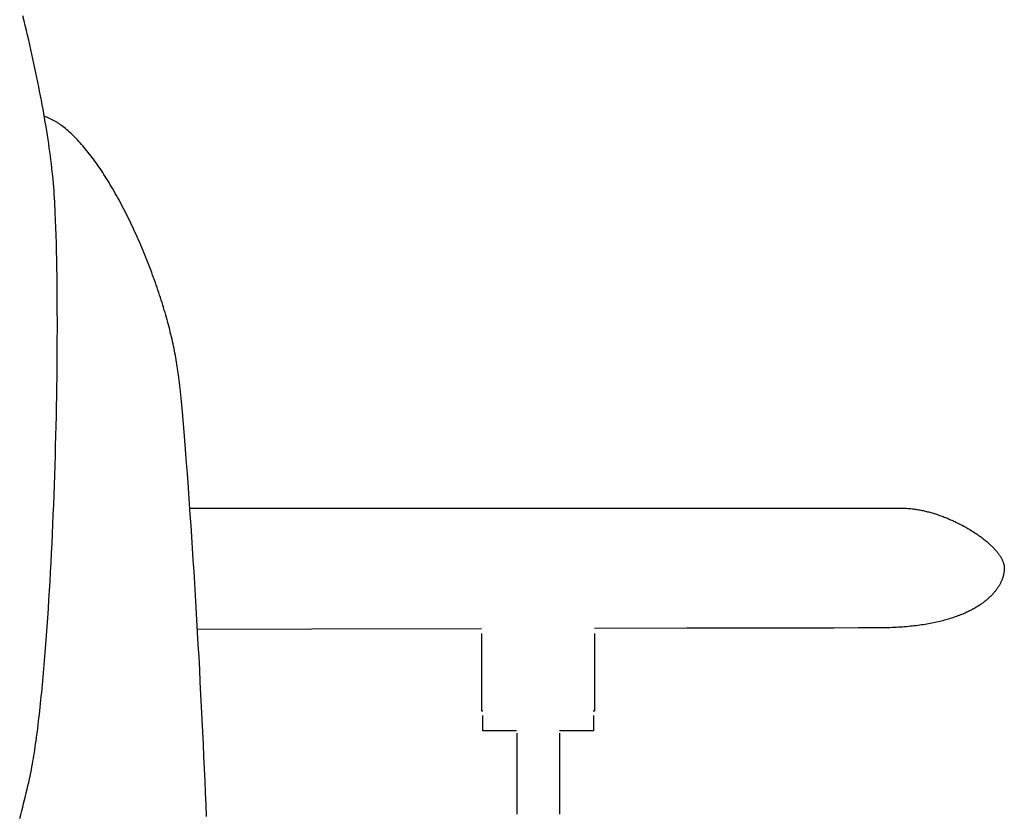
# Model space of a CAD drawing. Extents: x 20 to 2213, y 20 to 1854.
# Drawn here: x 1948 to 2195, y 230 to 429 of the extents above; entities that cross this region are included whole.
import ezdxf

# ---------------------------------------------------------------- set-up
doc = ezdxf.new("R2010")
doc.units = 0
doc.layers.get('0').update_dxf_attribs({"color": 3, "linetype": 'CONTINUOUS'})
doc.layers.add('CSLAYER3', color=3, linetype='CONTINUOUS')

# ---------------------------------------------------------------- blocks, each defined once
blk = doc.blocks.new('BLKF015')
at = {"layer": 'CSLAYER3', "color": 3, "linetype": 'CONTINUOUS'}
for p, q in [((1949.441309, 428.817047), (1949.144868, 430.031705)), ((1949.733466, 427.606488), (1949.441309, 428.817047)), ((1950.021265, 426.400191), (1949.733466, 427.606488)), ((1950.304633, 425.198317), (1950.021265, 426.400191)), ((1950.583496, 424.001029), (1950.304633, 425.198317)), ((1950.857781, 422.808489), (1950.583496, 424.001029)), ((1951.127414, 421.62086), (1950.857781, 422.808489)), ((1951.392321, 420.438304), (1951.127414, 421.62086)), ((1951.65243, 419.260983), (1951.392321, 420.438304)), ((1951.907666, 418.089059), (1951.65243, 419.260983)), ((1952.157956, 416.922695), (1951.907666, 418.089059)), ((1952.403226, 415.762053), (1952.157956, 416.922695)), ((1952.643403, 414.607295), (1952.403226, 415.762053)), ((1952.878413, 413.458584), (1952.643403, 414.607295)), ((1953.108184, 412.316081), (1952.878413, 413.458584)), ((1953.33264, 411.17995), (1953.108184, 412.316081)), ((1953.551709, 410.050352), (1953.33264, 411.17995)), ((1953.765317, 408.927451), (1953.551709, 410.050352)), ((1953.97339, 407.811407), (1953.765317, 408.927451)), ((1954.175855, 406.702383), (1953.97339, 407.811407)), ((1954.372639, 405.600543), (1954.175855, 406.702383)), ((1954.563668, 404.506047), (1954.372639, 405.600543)), ((1954.658765, 404.843896), (1954.495352, 404.896238)), ((1954.748868, 403.419058), (1954.563668, 404.506047)), ((1954.822397, 404.788619), (1954.658765, 404.843896)), ((1954.986243, 404.730424), (1954.822397, 404.788619)), ((1955.150299, 404.669328), (1954.986243, 404.730424)), ((1955.314557, 404.605347), (1955.150299, 404.669328)), ((1955.479013, 404.538497), (1955.314557, 404.605347)), ((1955.643661, 404.468796), (1955.479013, 404.538497)), ((1955.808495, 404.396259), (1955.643661, 404.468796)), ((1955.97351, 404.320903), (1955.808495, 404.396259)), ((1956.138699, 404.242745), (1955.97351, 404.320903)), ((1956.304058, 404.1618), (1956.138699, 404.242745)), ((1956.469581, 404.078086), (1956.304058, 404.1618)), ((1956.635261, 403.991619), (1956.469581, 404.078086)), ((1954.928165, 402.339739), (1954.748868, 403.419058)), ((1955.101487, 401.268252), (1954.928165, 402.339739)), ((1956.801094, 403.902416), (1956.635261, 403.991619)), ((1956.967074, 403.810493), (1956.801094, 403.902416)), ((1957.133195, 403.715866), (1956.967074, 403.810493)), ((1957.299451, 403.618552), (1957.133195, 403.715866)), ((1957.465837, 403.518567), (1957.299451, 403.618552)), ((1957.632347, 403.415928), (1957.465837, 403.518567)), ((1957.798976, 403.310652), (1957.632347, 403.415928)), ((1957.965718, 403.202755), (1957.798976, 403.310652)), ((1958.132567, 403.092253), (1957.965718, 403.202755)), ((1958.299517, 402.979163), (1958.132567, 403.092253)), ((1958.466564, 402.863501), (1958.299517, 402.979163)), ((1958.633701, 402.745285), (1958.466564, 402.863501)), ((1958.800922, 402.624529), (1958.633701, 402.745285)), ((1959.135597, 402.375469), (1958.800922, 402.624529)), ((1959.470543, 402.116451), (1959.135597, 402.375469)), ((1959.805714, 401.84761), (1959.470543, 402.116451)), ((1960.141067, 401.569075), (1959.805714, 401.84761)), ((1955.26876, 400.204759), (1955.101487, 401.268252)), ((1955.42991, 399.149422), (1955.26876, 400.204759)), ((1955.584863, 398.102404), (1955.42991, 399.149422)), ((1960.476555, 401.280979), (1960.141067, 401.569075)), ((1960.812133, 400.983455), (1960.476555, 401.280979)), ((1961.147758, 400.676633), (1960.812133, 400.983455)), ((1961.483382, 400.360647), (1961.147758, 400.676633)), ((1961.818962, 400.035627), (1961.483382, 400.360647)), ((1962.154451, 399.701706), (1961.818962, 400.035627)), ((1962.489806, 399.359016), (1962.154451, 399.701706)), ((1962.82498, 399.007689), (1962.489806, 399.359016)), ((1955.733546, 397.063867), (1955.584863, 398.102404)), ((1955.875886, 396.033974), (1955.733546, 397.063867)), ((1963.15993, 398.647856), (1962.82498, 399.007689)), ((1963.494608, 398.279649), (1963.15993, 398.647856)), ((1963.828971, 397.903201), (1963.494608, 398.279649)), ((1964.162974, 397.518644), (1963.828971, 397.903201)), ((1964.49657, 397.126108), (1964.162974, 397.518644)), ((1964.829716, 396.725727), (1964.49657, 397.126108)), ((1965.162365, 396.317632), (1964.829716, 396.725727)), ((1956.011808, 395.012886), (1955.875886, 396.033974)), ((1956.14124, 394.000766), (1956.011808, 395.012886)), ((1965.494474, 395.901955), (1965.162365, 396.317632)), ((1965.825996, 395.478828), (1965.494474, 395.901955)), ((1966.156886, 395.048383), (1965.825996, 395.478828)), ((1966.4871, 394.610751), (1966.156886, 395.048383)), ((1966.816592, 394.166066), (1966.4871, 394.610751)), ((1956.264108, 392.997776), (1956.14124, 394.000766)), ((1956.380338, 392.004079), (1956.264108, 392.997776)), ((1956.489857, 391.019836), (1956.380338, 392.004079)), ((1967.145318, 393.714458), (1966.816592, 394.166066)), ((1967.473231, 393.25606), (1967.145318, 393.714458)), ((1967.800288, 392.791003), (1967.473231, 393.25606)), ((1968.126442, 392.319419), (1967.800288, 392.791003)), ((1968.451648, 391.841441), (1968.126442, 392.319419)), ((1968.775863, 391.357201), (1968.451648, 391.841441)), ((1956.592591, 390.04521), (1956.489857, 391.019836)), ((1956.688466, 389.080364), (1956.592591, 390.04521)), ((1969.099039, 390.866829), (1968.775863, 391.357201)), ((1969.421133, 390.370459), (1969.099039, 390.866829)), ((1969.742099, 389.868222), (1969.421133, 390.370459)), ((1970.061892, 389.36025), (1969.742099, 389.868222)), ((1970.380467, 388.846675), (1970.061892, 389.36025)), ((1956.77741, 388.12546), (1956.688466, 389.080364)), ((1956.859348, 387.180659), (1956.77741, 388.12546)), ((1956.934207, 386.246125), (1956.859348, 387.180659)), ((1970.697779, 388.327628), (1970.380467, 388.846675)), ((1971.013783, 387.803243), (1970.697779, 388.327628)), ((1971.328433, 387.27365), (1971.013783, 387.803243)), ((1971.641684, 386.738982), (1971.328433, 387.27365)), ((1957.001913, 385.322019), (1956.934207, 386.246125)), ((1957.062393, 384.408505), (1957.001913, 385.322019)), ((1957.115574, 383.505743), (1957.062393, 384.408505)), ((1971.953491, 386.19937), (1971.641684, 386.738982)), ((1972.26381, 385.654947), (1971.953491, 386.19937)), ((1972.572595, 385.105844), (1972.26381, 385.654947)), ((1972.8798, 384.552194), (1972.572595, 385.105844)), ((1973.185382, 383.994128), (1972.8798, 384.552194)), ((1957.161381, 382.613897), (1957.115574, 383.505743)), ((1957.202711, 381.721581), (1957.161381, 382.613897)), ((1973.489294, 383.431778), (1973.185382, 383.994128)), ((1973.791491, 382.865276), (1973.489294, 383.431778)), ((1974.091929, 382.294754), (1973.791491, 382.865276)), ((1974.390562, 381.720344), (1974.091929, 382.294754)), ((1957.242512, 380.817216), (1957.202711, 381.721581)), ((1957.317547, 378.973203), (1957.242512, 380.817216)), ((1974.687345, 381.142179), (1974.390562, 381.720344)), ((1974.982233, 380.560389), (1974.687345, 381.142179)), ((1975.275182, 379.975106), (1974.982233, 380.560389)), ((1975.566144, 379.386464), (1975.275182, 379.975106)), ((1957.386528, 377.083588), (1957.317547, 378.973203)), ((1957.449495, 375.150104), (1957.386528, 377.083588)), ((1975.855077, 378.794593), (1975.566144, 379.386464)), ((1976.141934, 378.199625), (1975.855077, 378.794593)), ((1976.42667, 377.601693), (1976.141934, 378.199625)), ((1976.70924, 377.000929), (1976.42667, 377.601693)), ((1976.9896, 376.397463), (1976.70924, 377.000929)), ((1957.50649, 373.174482), (1957.449495, 375.150104)), ((1977.267704, 375.791429), (1976.9896, 376.397463)), ((1977.543506, 375.182958), (1977.267704, 375.791429)), ((1977.816962, 374.572182), (1977.543506, 375.182958)), ((1978.088027, 373.959234), (1977.816962, 374.572182)), ((1957.557554, 371.158451), (1957.50649, 373.174482)), ((1978.356655, 373.344244), (1978.088027, 373.959234)), ((1978.622802, 372.727345), (1978.356655, 373.344244)), ((1978.886421, 372.108668), (1978.622802, 372.727345)), ((1979.147469, 371.488347), (1978.886421, 372.108668)), ((1957.602728, 369.103743), (1957.557554, 371.158451)), ((1979.4059, 370.866512), (1979.147469, 371.488347)), ((1979.661669, 370.243296), (1979.4059, 370.866512)), ((1979.91473, 369.61883), (1979.661669, 370.243296)), ((1980.165039, 368.993247), (1979.91473, 369.61883)), ((1957.642053, 367.012089), (1957.602728, 369.103743)), ((1980.412551, 368.366678), (1980.165039, 368.993247)), ((1980.65722, 367.739255), (1980.412551, 368.366678)), ((1980.899, 367.11111), (1980.65722, 367.739255)), ((1981.137849, 366.482376), (1980.899, 367.11111)), ((1957.67557, 364.88522), (1957.642053, 367.012089)), ((1957.70332, 362.724867), (1957.67557, 364.88522)), ((1981.373719, 365.853184), (1981.137849, 366.482376)), ((1981.606565, 365.223665), (1981.373719, 365.853184)), ((1981.836344, 364.593953), (1981.606565, 365.223665)), ((1957.725345, 360.532761), (1957.70332, 362.724867)), ((1982.063009, 363.964178), (1981.836344, 364.593953)), ((1982.286516, 363.334473), (1982.063009, 363.964178)), ((1982.506819, 362.70497), (1982.286516, 363.334473)), ((1982.723873, 362.0758), (1982.506819, 362.70497)), ((1957.741685, 358.310632), (1957.725345, 360.532761)), ((1982.937633, 361.447096), (1982.723873, 362.0758)), ((1983.148054, 360.81899), (1982.937633, 361.447096)), ((1983.355091, 360.191612), (1983.148054, 360.81899)), ((1983.558698, 359.565096), (1983.355091, 360.191612)), ((1957.752382, 356.060213), (1957.741685, 358.310632)), ((1983.758832, 358.939574), (1983.558698, 359.565096)), ((1983.955445, 358.315176), (1983.758832, 358.939574)), ((1984.148494, 357.692036), (1983.955445, 358.315176)), ((1984.337933, 357.070284), (1984.148494, 357.692036)), ((1957.757476, 353.783234), (1957.752382, 356.060213)), ((1984.523717, 356.450054), (1984.337933, 357.070284)), ((1984.705801, 355.831476), (1984.523717, 356.450054)), ((1984.88414, 355.214683), (1984.705801, 355.831476)), ((1985.058689, 354.599807), (1984.88414, 355.214683)), ((1957.75701, 351.481425), (1957.757476, 353.783234)), ((1985.229402, 353.98698), (1985.058689, 354.599807)), ((1985.396234, 353.376333), (1985.229402, 353.98698)), ((1985.559141, 352.767999), (1985.396234, 353.376333)), ((1985.718077, 352.162109), (1985.559141, 352.767999)), ((1957.751023, 349.156519), (1957.75701, 351.481425)), ((1985.872997, 351.558795), (1985.718077, 352.162109)), ((1986.023856, 350.95819), (1985.872997, 351.558795)), ((1986.170608, 350.360425), (1986.023856, 350.95819)), ((1986.31321, 349.765632), (1986.170608, 350.360425)), ((1957.739558, 346.810245), (1957.751023, 349.156519)), ((1986.451615, 349.173943), (1986.31321, 349.765632)), ((1986.585778, 348.58549), (1986.451615, 349.173943)), ((1986.715655, 348.000405), (1986.585778, 348.58549)), ((1986.841199, 347.418819), (1986.715655, 348.000405)), ((1986.962367, 346.840866), (1986.841199, 347.418819)), ((1957.722654, 344.444335), (1957.739558, 346.810245)), ((1987.079113, 346.266676), (1986.962367, 346.840866)), ((1987.191391, 345.696382), (1987.079113, 346.266676)), ((1987.299157, 345.130115), (1987.191391, 345.696382)), ((1987.402366, 344.568008), (1987.299157, 345.130115)), ((1957.700354, 342.06052), (1957.722654, 344.444335)), ((1987.500972, 344.010192), (1987.402366, 344.568008)), ((1987.59493, 343.4568), (1987.500972, 344.010192)), ((1987.684195, 342.907963), (1987.59493, 343.4568)), ((1987.768723, 342.363813), (1987.684195, 342.907963)), ((1957.672698, 339.66053), (1957.700354, 342.06052)), ((1987.848467, 341.824482), (1987.768723, 342.363813)), ((1987.923383, 341.290102), (1987.848467, 341.824482)), ((1987.996572, 340.742641), (1987.923383, 341.290102)), ((1988.070861, 340.163769), (1987.996572, 340.742641)), ((1988.146218, 339.553979), (1988.070861, 340.163769)), ((1957.639728, 337.246098), (1957.672698, 339.66053)), ((1988.222613, 338.913762), (1988.146218, 339.553979)), ((1988.300015, 338.243612), (1988.222613, 338.913762)), ((1988.378393, 337.544021), (1988.300015, 338.243612)), ((1988.457715, 336.815482), (1988.378393, 337.544021)), ((1957.601484, 334.818953), (1957.639728, 337.246098)), ((1988.537951, 336.058488), (1988.457715, 336.815482)), ((1988.701042, 334.461106), (1988.537951, 336.058488)), ((1957.558008, 332.380827), (1957.601484, 334.818953)), ((1988.867416, 332.755814), (1988.701042, 334.461106)), ((1989.036826, 330.946556), (1988.867416, 332.755814)), ((1957.509341, 329.933451), (1957.558008, 332.380827)), ((1989.209025, 329.037272), (1989.036826, 330.946556)), ((1957.455524, 327.478555), (1957.509341, 329.933451)), ((1989.383765, 327.031904), (1989.209025, 329.037272)), ((1957.396598, 325.017871), (1957.455524, 327.478555)), ((1989.560797, 324.934394), (1989.383765, 327.031904)), ((1957.332603, 322.55313), (1957.396598, 325.017871)), ((1989.739875, 322.748683), (1989.560797, 324.934394)), ((1989.920751, 320.478714), (1989.739875, 322.748683)), ((1957.263583, 320.086062), (1957.332603, 322.55313)), ((1990.103177, 318.128426), (1989.920751, 320.478714)), ((1957.189576, 317.618399), (1957.263583, 320.086062)), ((1990.286905, 315.701763), (1990.103177, 318.128426)), ((1957.110625, 315.151872), (1957.189576, 317.618399)), ((1990.471687, 313.202666), (1990.286905, 315.701763)), ((1957.026771, 312.688212), (1957.110625, 315.151872)), ((1990.657276, 310.635076), (1990.471687, 313.202666)), ((1956.938054, 310.229149), (1957.026771, 312.688212)), ((1990.843424, 308.002934), (1990.657276, 310.635076)), ((1956.844516, 307.776414), (1956.938054, 310.229149)), ((1991.029884, 305.310183), (1990.843424, 308.002934)), ((1956.746198, 305.331739), (1956.844516, 307.776414)), ((1991.016763, 306.921007), (2168.921836, 306.921007)), ((2168.921836, 306.921007), (2169.188381, 306.919307)), ((2169.188381, 306.919307), (2169.456007, 306.914232)), ((2169.456007, 306.914232), (2169.724664, 306.905818)), ((2169.724664, 306.905818), (2169.994301, 306.894103)), ((2169.994301, 306.894103), (2170.264867, 306.879124)), ((2170.264867, 306.879124), (2170.536314, 306.860918)), ((2170.536314, 306.860918), (2170.808591, 306.839522)), ((2170.808591, 306.839522), (2171.081647, 306.814973)), ((2171.081647, 306.814973), (2171.355433, 306.787309)), ((2171.355433, 306.787309), (2171.629898, 306.756565)), ((2171.629898, 306.756565), (2171.904992, 306.722781)), ((2171.904992, 306.722781), (2172.180665, 306.685991)), ((2172.180665, 306.685991), (2172.456868, 306.646235)), ((2172.456868, 306.646235), (2172.733549, 306.603548)), ((2172.733549, 306.603548), (2173.010659, 306.557968)), ((2173.010659, 306.557968), (2173.288148, 306.509531)), ((2173.288148, 306.509531), (2173.565965, 306.458276)), ((2173.565965, 306.458276), (2173.84406, 306.404239)), ((2173.84406, 306.404239), (2174.122384, 306.347456)), ((2174.122384, 306.347456), (2174.400886, 306.287966)), ((2174.400886, 306.287966), (2174.679515, 306.225806)), ((2174.679515, 306.225806), (2174.958223, 306.161011)), ((2174.958223, 306.161011), (2175.236957, 306.093621)), ((2175.236957, 306.093621), (2175.51567, 306.023671)), ((2175.51567, 306.023671), (2175.79431, 305.951198)), ((2175.79431, 305.951198), (2176.072827, 305.87624)), ((2176.072827, 305.87624), (2176.351171, 305.798834)), ((2176.351171, 305.798834), (2176.629292, 305.719017)), ((2176.629292, 305.719017), (2176.90714, 305.636826)), ((2176.90714, 305.636826), (2177.184665, 305.552299)), ((2177.184665, 305.552299), (2177.461816, 305.465471)), ((1956.643141, 302.896855), (1956.746198, 305.331739)), ((1991.216407, 302.560764), (1991.029884, 305.310183)), ((2177.461816, 305.465471), (2177.738544, 305.376381)), ((2177.738544, 305.376381), (2178.014797, 305.285065)), ((2178.014797, 305.285065), (2178.290527, 305.19156)), ((2178.290527, 305.19156), (2178.565684, 305.095904)), ((2178.565684, 305.095904), (2178.840216, 304.998134)), ((2178.840216, 304.998134), (2179.114073, 304.898286)), ((2179.114073, 304.898286), (2179.387207, 304.796398)), ((2179.387207, 304.796398), (2179.659565, 304.692507)), ((2179.659565, 304.692507), (2179.931099, 304.586651)), ((2179.931099, 304.586651), (2180.201759, 304.478865)), ((2180.201759, 304.478865), (2180.471493, 304.369187)), ((2180.471493, 304.369187), (2180.740253, 304.257655)), ((2180.740253, 304.257655), (2181.007987, 304.144305)), ((2181.007987, 304.144305), (2181.274646, 304.029174)), ((2181.274646, 304.029174), (2181.540179, 303.9123)), ((2181.540179, 303.9123), (2181.804537, 303.79372)), ((2181.804537, 303.79372), (2182.067669, 303.67347)), ((2182.067669, 303.67347), (2182.329525, 303.551588)), ((2182.329525, 303.551588), (2182.590055, 303.428111)), ((2182.590055, 303.428111), (2183.106937, 303.17652)), ((2183.106937, 303.17652), (2183.617913, 302.918993)), ((1956.535386, 300.473492), (1956.643141, 302.896855)), ((1991.402747, 299.758619), (1991.216407, 302.560764)), ((2183.617913, 302.918993), (2184.122582, 302.655828)), ((2184.122582, 302.655828), (2184.620543, 302.387321)), ((2184.620543, 302.387321), (2185.111396, 302.113768)), ((2185.111396, 302.113768), (2185.594738, 301.835467)), ((2185.594738, 301.835467), (2186.07017, 301.552715)), ((2186.07017, 301.552715), (2186.537289, 301.265806)), ((2186.537289, 301.265806), (2186.995695, 300.97504)), ((2186.995695, 300.97504), (2187.444987, 300.680712)), ((2187.444987, 300.680712), (2187.66609, 300.532305)), ((1956.422975, 298.063382), (1956.535386, 300.473492)), ((1991.588654, 296.907689), (1991.402747, 299.758619)), ((2187.66609, 300.532305), (2187.884763, 300.383118)), ((2187.884763, 300.383118), (2188.100958, 300.23319)), ((2188.100958, 300.23319), (2188.314623, 300.082557)), ((2188.314623, 300.082557), (2188.525709, 299.931256)), ((2188.525709, 299.931256), (2188.734166, 299.779324)), ((2188.734166, 299.779324), (2188.939942, 299.626798)), ((2188.939942, 299.626798), (2189.142989, 299.473716)), ((2189.142989, 299.473716), (2189.343256, 299.320114)), ((2189.343256, 299.320114), (2189.540693, 299.166029)), ((2189.540693, 299.166029), (2189.73525, 299.0115)), ((2189.73525, 299.0115), (2189.926877, 298.856562)), ((2189.926877, 298.856562), (2190.115523, 298.701252)), ((2190.115523, 298.701252), (2190.301138, 298.545609)), ((2190.301138, 298.545609), (2190.483673, 298.389669)), ((2190.483673, 298.389669), (2190.663076, 298.233469)), ((2190.663076, 298.233469), (2190.839299, 298.077045)), ((1956.184346, 293.289843), (1956.305948, 295.668255)), ((1956.305948, 295.668255), (1956.422975, 298.063382)), ((1991.773882, 294.011916), (1991.588654, 296.907689)), ((2190.839299, 298.077045), (2191.012291, 297.920437)), ((2191.012291, 297.920437), (2191.182001, 297.763679)), ((2191.182001, 297.763679), (2191.34838, 297.60681)), ((2191.34838, 297.60681), (2191.511377, 297.449866)), ((2191.511377, 297.449866), (2191.670943, 297.292885)), ((2191.670943, 297.292885), (2191.827027, 297.135904)), ((2191.827027, 297.135904), (2191.979579, 296.97896)), ((2191.979579, 296.97896), (2192.128549, 296.822089)), ((2192.128549, 296.822089), (2192.273886, 296.665329)), ((2192.273886, 296.665329), (2192.415541, 296.508718)), ((2192.415541, 296.508718), (2192.553464, 296.352291)), ((2192.553464, 296.352291), (2192.687604, 296.196087)), ((2192.687604, 296.196087), (2192.817911, 296.040142)), ((2192.817911, 296.040142), (2192.944336, 295.884494)), ((2192.944336, 295.884494), (2193.066827, 295.729179)), ((2193.066827, 295.729179), (2193.185336, 295.574234)), ((1956.058211, 290.929876), (1956.184346, 293.289843)), ((1991.958183, 291.075241), (1991.773882, 294.011916)), ((2193.185336, 295.574234), (2193.29981, 295.419697)), ((2193.29981, 295.419697), (2193.410202, 295.265605)), ((2193.410202, 295.265605), (2193.51646, 295.111995)), ((2193.51646, 295.111995), (2193.618534, 294.958904)), ((2193.618534, 294.958904), (2193.716374, 294.806369)), ((2193.716374, 294.806369), (2193.809931, 294.654427)), ((2193.809931, 294.654427), (2193.899153, 294.503115)), ((2193.899153, 294.503115), (2193.983991, 294.35247)), ((2193.983991, 294.35247), (2194.064394, 294.20253)), ((2194.064394, 294.20253), (2194.140313, 294.053331)), ((2194.140313, 294.053331), (2194.211698, 293.904911)), ((2194.211698, 293.904911), (2194.278497, 293.757306)), ((2194.278497, 293.757306), (2194.340662, 293.610554)), ((2194.340662, 293.610554), (2194.398142, 293.464692)), ((2194.398142, 293.464692), (2194.450886, 293.319757)), ((2194.450886, 293.319757), (2194.498845, 293.175786)), ((1955.927583, 288.590086), (1956.058211, 290.929876)), ((1992.141309, 288.101606), (1991.958183, 291.075241)), ((2194.498845, 293.175786), (2194.541969, 293.032816)), ((2194.541969, 293.032816), (2194.580207, 292.890884)), ((2194.580207, 292.890884), (2194.613509, 292.750028)), ((2194.619732, 290.826281), (2194.596189, 290.683313)), ((2194.613509, 292.750028), (2194.641825, 292.610283)), ((2194.640395, 290.968212), (2194.619732, 290.826281)), ((2194.658207, 291.109067), (2194.640395, 290.968212)), ((2194.641825, 292.610283), (2194.665106, 292.471689)), ((2194.673197, 291.24881), (2194.658207, 291.109067)), ((2194.665106, 292.471689), (2194.6833, 292.33428)), ((2194.685396, 291.387404), (2194.673197, 291.24881)), ((2194.6833, 292.33428), (2194.696358, 292.198096)), ((2194.694833, 291.524812), (2194.685396, 291.387404)), ((2194.701537, 291.660996), (2194.694833, 291.524812)), ((2194.696358, 292.198096), (2194.70423, 292.063172)), ((2194.705538, 291.79592), (2194.701537, 291.660996)), ((2194.70423, 292.063172), (2194.706865, 291.929546)), ((2194.706865, 291.929546), (2194.705538, 291.79592)), ((1955.792504, 286.272203), (1955.927583, 288.590086)), ((2193.80373, 288.284911), (2193.726711, 288.129971)), ((2193.877367, 288.439444), (2193.80373, 288.284911)), ((2193.947652, 288.593532), (2193.877367, 288.439444)), ((2194.014615, 288.747139), (2193.947652, 288.593532)), ((2194.078285, 288.900227), (2194.014615, 288.747139)), ((2194.13869, 289.052758), (2194.078285, 288.900227)), ((2194.195862, 289.204697), (2194.13869, 289.052758)), ((2194.249829, 289.356006), (2194.195862, 289.204697)), ((2194.300621, 289.506647), (2194.249829, 289.356006)), ((2194.348267, 289.656585), (2194.300621, 289.506647)), ((2194.392797, 289.805781), (2194.348267, 289.656585)), ((2194.43424, 289.954199), (2194.392797, 289.805781)), ((2194.472627, 290.101801), (2194.43424, 289.954199)), ((2194.507985, 290.24855), (2194.472627, 290.101801)), ((2194.540345, 290.39441), (2194.507985, 290.24855)), ((2194.569737, 290.539343), (2194.540345, 290.39441)), ((2194.596189, 290.683313), (2194.569737, 290.539343)), ((1955.653015, 283.977959), (1955.792504, 286.272203)), ((1992.323013, 285.094952), (1992.141309, 288.101606)), ((2192.276855, 285.938781), (2192.145572, 285.782178)), ((2192.404314, 286.095533), (2192.276855, 285.938781)), ((2192.527978, 286.252397), (2192.404314, 286.095533)), ((2192.647878, 286.409335), (2192.527978, 286.252397)), ((2192.764041, 286.566311), (2192.647878, 286.409335)), ((2192.876499, 286.723287), (2192.764041, 286.566311)), ((2192.98528, 286.880227), (2192.876499, 286.723287)), ((2193.090414, 287.037092), (2192.98528, 286.880227)), ((2193.191931, 287.193847), (2193.090414, 287.037092)), ((2193.289859, 287.350454), (2193.191931, 287.193847)), ((2193.384228, 287.506876), (2193.289859, 287.350454)), ((2193.475069, 287.663076), (2193.384228, 287.506876)), ((2193.56241, 287.819016), (2193.475069, 287.663076)), ((2193.646281, 287.97466), (2193.56241, 287.819016)), ((2193.726711, 288.129971), (2193.646281, 287.97466)), ((1955.509158, 281.709084), (1955.653015, 283.977959)), ((1992.503046, 282.059222), (1992.323013, 285.094952)), ((2189.697379, 283.476195), (2189.5009, 283.327015)), ((2189.889563, 283.626117), (2189.697379, 283.476195)), ((2190.07748, 283.776744), (2189.889563, 283.626117)), ((2190.261161, 283.928039), (2190.07748, 283.776744)), ((2190.440633, 284.079965), (2190.261161, 283.928039)), ((2190.615928, 284.232484), (2190.440633, 284.079965)), ((2190.787074, 284.385561), (2190.615928, 284.232484)), ((2190.954101, 284.539156), (2190.787074, 284.385561)), ((2191.117039, 284.693235), (2190.954101, 284.539156)), ((2191.275916, 284.847759), (2191.117039, 284.693235)), ((2191.430763, 285.002691), (2191.275916, 284.847759)), ((2191.581609, 285.157994), (2191.430763, 285.002691)), ((2191.728483, 285.313631), (2191.581609, 285.157994)), ((2191.871416, 285.469566), (2191.728483, 285.313631)), ((2192.010435, 285.625761), (2191.871416, 285.469566)), ((2192.145572, 285.782178), (2192.010435, 285.625761)), ((1955.360972, 279.46731), (1955.509158, 281.709084)), ((1992.681161, 278.998356), (1992.503046, 282.059222)), ((2185.474872, 280.940435), (2185.19602, 280.810954)), ((2185.748897, 281.071325), (2185.474872, 280.940435)), ((2186.018124, 281.203587), (2185.748897, 281.071325)), ((2186.282584, 281.337185), (2186.018124, 281.203587)), ((2186.542305, 281.472082), (2186.282584, 281.337185)), ((2186.797317, 281.60824), (2186.542305, 281.472082)), ((2187.047649, 281.745622), (2186.797317, 281.60824)), ((2187.293332, 281.884191), (2187.047649, 281.745622)), ((2187.534394, 282.02391), (2187.293332, 281.884191)), ((2187.770865, 282.164742), (2187.534394, 282.02391)), ((2188.002775, 282.30665), (2187.770865, 282.164742)), ((2188.230153, 282.449597), (2188.002775, 282.30665)), ((2188.453028, 282.593545), (2188.230153, 282.449597)), ((2188.67143, 282.738458), (2188.453028, 282.593545)), ((2188.885389, 282.884299), (2188.67143, 282.738458)), ((2189.094934, 283.03103), (2188.885389, 282.884299)), ((2189.300094, 283.178614), (2189.094934, 283.03103)), ((2189.5009, 283.327015), (2189.300094, 283.178614)), ((1955.208499, 277.254366), (1955.360972, 279.46731)), ((1992.857111, 275.916297), (1992.681161, 278.998356)), ((2178.172869, 278.483172), (2177.780362, 278.394086)), ((2178.5599, 278.574483), (2178.172869, 278.483172)), ((2178.941485, 278.667983), (2178.5599, 278.574483)), ((2179.317653, 278.763633), (2178.941485, 278.667983)), ((2179.688434, 278.861399), (2179.317653, 278.763633)), ((2180.053857, 278.961241), (2179.688434, 278.861399)), ((2180.413951, 279.063124), (2180.053857, 278.961241)), ((2180.768747, 279.167009), (2180.413951, 279.063124)), ((2181.118273, 279.27286), (2180.768747, 279.167009)), ((2181.462559, 279.380641), (2181.118273, 279.27286)), ((2181.801635, 279.490313), (2181.462559, 279.380641)), ((2182.13553, 279.601839), (2181.801635, 279.490313)), ((2182.464274, 279.715184), (2182.13553, 279.601839)), ((2182.787895, 279.830308), (2182.464274, 279.715184)), ((2183.106425, 279.947177), (2182.787895, 279.830308)), ((2183.419891, 280.065751), (2183.106425, 279.947177)), ((2183.728324, 280.185995), (2183.419891, 280.065751)), ((2184.031753, 280.307871), (2183.728324, 280.185995)), ((2184.330208, 280.431342), (2184.031753, 280.307871)), ((2184.623717, 280.556371), (2184.330208, 280.431342)), ((2184.912312, 280.682921), (2184.623717, 280.556371)), ((2185.19602, 280.810954), (2184.912312, 280.682921)), ((1955.051781, 275.071986), (1955.208499, 277.254366)), ((2021.475245, 276.623512), (1992.909248, 276.549016)), ((2063.871067, 276.730416), (2021.475245, 276.623512)), ((2115.240746, 276.855171), (2092.16394, 276.799821)), ((2135.737759, 276.899146), (2115.240746, 276.855171)), ((2144.530036, 276.915748), (2135.737759, 276.899146)), ((2152.090798, 276.928162), (2144.530036, 276.915748)), ((2158.22452, 276.935939), (2152.090798, 276.928162)), ((2162.735681, 276.938631), (2158.22452, 276.935939)), ((2163.31257, 276.940331), (2162.735681, 276.938631)), ((2163.883069, 276.945406), (2163.31257, 276.940331)), ((2164.447207, 276.953819), (2163.883069, 276.945406)), ((2165.005014, 276.965533), (2164.447207, 276.953819)), ((2165.556519, 276.980511), (2165.005014, 276.965533)), ((2166.101751, 276.998716), (2165.556519, 276.980511)), ((2166.640741, 277.020111), (2166.101751, 276.998716)), ((2167.173518, 277.044658), (2166.640741, 277.020111)), ((2167.700111, 277.072321), (2167.173518, 277.044658)), ((2168.220549, 277.103063), (2167.700111, 277.072321)), ((2168.734863, 277.136846), (2168.220549, 277.103063)), ((2169.243082, 277.173633), (2168.734863, 277.136846)), ((2169.745235, 277.213387), (2169.243082, 277.173633)), ((2170.241351, 277.256072), (2169.745235, 277.213387)), ((2170.731461, 277.301649), (2170.241351, 277.256072)), ((2171.215593, 277.350083), (2170.731461, 277.301649)), ((2171.693778, 277.401336), (2171.215593, 277.350083)), ((2172.166044, 277.45537), (2171.693778, 277.401336)), ((2172.632422, 277.512149), (2172.166044, 277.45537)), ((2173.09294, 277.571635), (2172.632422, 277.512149)), ((2173.547628, 277.633793), (2173.09294, 277.571635)), ((2173.996516, 277.698583), (2173.547628, 277.633793)), ((2174.439634, 277.76597), (2173.996516, 277.698583)), ((2174.87701, 277.835917), (2174.439634, 277.76597)), ((2175.308674, 277.908385), (2174.87701, 277.835917)), ((2175.734655, 277.983339), (2175.308674, 277.908385)), ((2176.154984, 278.060741), (2175.734655, 277.983339)), ((2176.56969, 278.140553), (2176.154984, 278.060741)), ((2176.978802, 278.22274), (2176.56969, 278.140553)), ((2177.382349, 278.307263), (2176.978802, 278.22274)), ((2177.780362, 278.394086), (2177.382349, 278.307263)), ((1954.890858, 272.921898), (1955.051781, 275.071986)), ((1993.030647, 272.816985), (1992.857111, 275.916297)), ((2063.977652, 256.146121), (2063.977652, 275.593706)), ((2092.176052, 275.593706), (2092.176052, 256.146121)), ((1954.725772, 270.805835), (1954.890858, 272.921898)), ((1993.201522, 269.704363), (1993.030647, 272.816985)), ((1954.383274, 266.682706), (1954.556564, 268.725527)), ((1954.556564, 268.725527), (1954.725772, 270.805835)), ((1993.369488, 266.582373), (1993.201522, 269.704363)), ((1954.205944, 264.679102), (1954.383274, 266.682706)), ((1993.534298, 263.454954), (1993.369488, 266.582373)), ((1954.024615, 262.716446), (1954.205944, 264.679102)), ((1953.839328, 260.796469), (1953.932464, 261.751014)), ((1953.932464, 261.751014), (1954.024615, 262.716446)), ((1993.695703, 260.32605), (1993.534298, 263.454954)), ((1953.554067, 258.000314), (1953.650125, 258.920903)), ((1953.650125, 258.920903), (1953.745214, 259.853027)), ((1953.745214, 259.853027), (1953.839328, 260.796469)), ((1993.853456, 257.199602), (1993.695703, 260.32605)), ((1953.359065, 256.194609), (1953.457046, 257.091478)), ((1953.457046, 257.091478), (1953.554067, 258.000314)), ((1994.00731, 254.079552), (1993.853456, 257.199602)), ((1953.059424, 253.577975), (1953.16025, 254.437641)), ((1953.16025, 254.437641), (1953.260132, 255.309925)), ((1953.260132, 255.309925), (1953.359065, 256.194609)), ((1994.157016, 250.96984), (1994.00731, 254.079552)), ((2064.202328, 256.146121), (2063.977652, 256.146121)), ((2064.238058, 251.220011), (2064.238058, 255.067885)), ((2092.176052, 256.146121), (2091.862279, 256.146121)), ((2091.915646, 255.067885), (2091.915646, 251.220011)), ((1952.751341, 251.076843), (1952.854965, 251.89736)), ((1952.854965, 251.89736), (1952.957661, 252.731142)), ((1952.957661, 252.731142), (1953.059424, 253.577975)), ((1952.434953, 248.697055), (1952.54133, 249.476474)), ((1952.54133, 249.476474), (1952.646794, 250.269809)), ((1952.646794, 250.269809), (1952.751341, 251.076843)), ((1994.302328, 247.874409), (1994.157016, 250.96984)), ((2072.647957, 251.220011), (2064.238058, 251.220011)), ((2072.74856, 250.643459), (2072.74856, 230.39034)), ((2091.915646, 251.220011), (2083.370019, 251.220011)), ((2083.405143, 250.643459), (2083.405143, 230.39034)), ((1952.000425, 245.722859), (1952.1104, 246.444453)), ((1952.1104, 246.444453), (1952.219483, 247.180828)), ((1952.219483, 247.180828), (1952.327669, 247.931767)), ((1952.327669, 247.931767), (1952.434953, 248.697055)), ((1994.442996, 244.7972), (1994.302328, 247.874409)), ((1951.660841, 243.631766), (1951.77782, 244.324879)), ((1951.77782, 244.324879), (1951.889563, 245.016262)), ((1951.889563, 245.016262), (1952.000425, 245.722859)), ((1994.578774, 241.742154), (1994.442996, 244.7972)), ((1951.253481, 241.44081), (1951.39853, 242.189377)), ((1951.39853, 242.189377), (1951.534364, 242.919814)), ((1951.534364, 242.919814), (1951.660841, 243.631766)), ((1994.709414, 238.713215), (1994.578774, 241.742154)), ((1950.583984, 238.272315), (1950.76447, 239.089865)), ((1950.76447, 239.089865), (1950.936309, 239.8907)), ((1950.936309, 239.8907), (1951.099361, 240.674467)), ((1951.099361, 240.674467), (1951.253481, 241.44081)), ((1949.992071, 235.722917), (1950.197643, 236.588487)), ((1950.197643, 236.588487), (1950.394994, 237.438405)), ((1950.394994, 237.438405), (1950.583984, 238.272315)), ((1994.834667, 235.714322), (1994.709414, 238.713215)), ((1949.556835, 233.946233), (1949.778421, 234.842047)), ((1949.778421, 234.842047), (1949.992071, 235.722917)), ((1994.954287, 232.749417), (1994.834667, 235.714322)), ((1948.845883, 231.172661), (1949.090424, 232.111186)), ((1949.090424, 232.111186), (1949.327455, 233.035828)), ((1949.327455, 233.035828), (1949.556835, 233.946233)), ((1995.068026, 229.822443), (1994.954287, 232.749417)), ((1948.33484, 229.255377), (1948.593975, 230.220607)), ((1948.593975, 230.220607), (1948.845883, 231.172661))]:
    blk.add_line(p, q, dxfattribs=at)

msp = doc.modelspace()

# ---------------------------------------------------------------- block references
msp.add_blockref('BLKF015', (0, 0))

doc.saveas('drawing.dxf')
